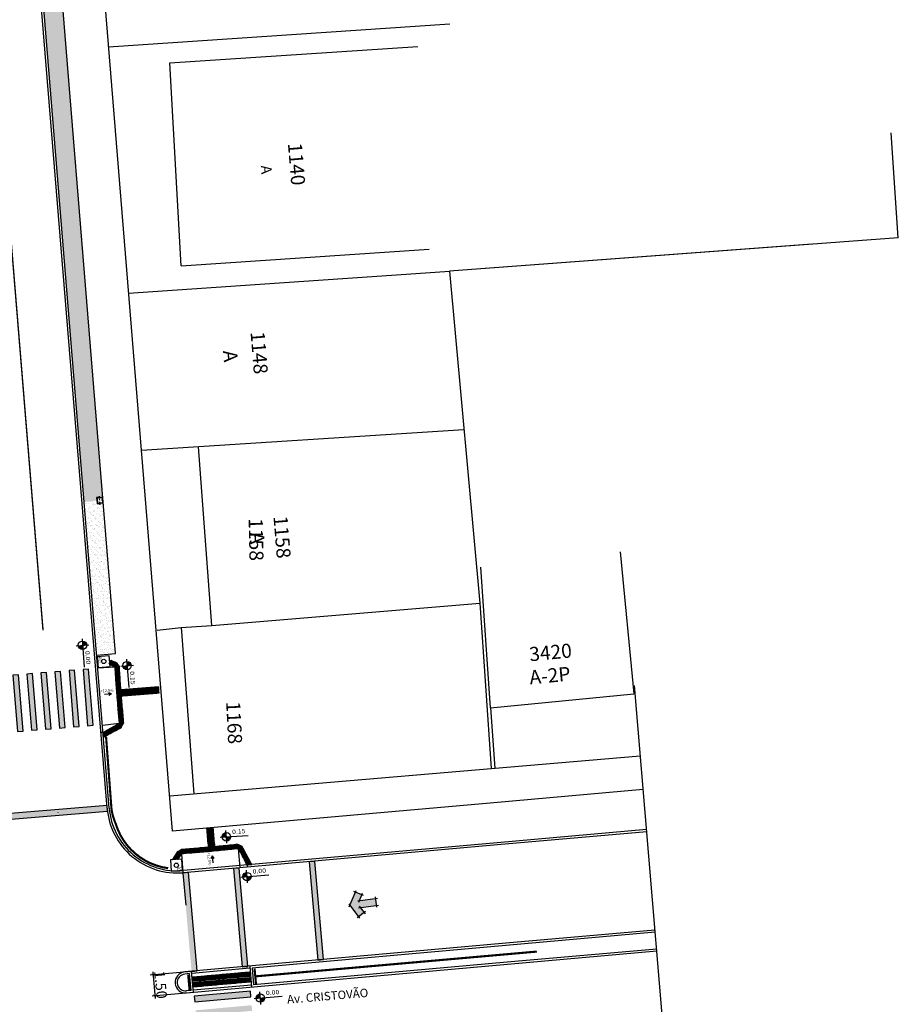
# Model space of a CAD drawing. Extents: x 179151 to 180127, y 1672771 to 1674375.
# Drawn here: x 179872 to 179935, y 1673322 to 1673392 of the extents above; entities that cross this region are included whole.
import ezdxf

# ---------------------------------------------------------------- set-up
doc = ezdxf.new("R2010")
doc.units = 0
doc.header["$LTSCALE"] = 1.7
doc.header["$MEASUREMENT"] = 0
for name, pattern in [('ACAD_ISO03W100', [30, 12, -18]), ('ACAD_ISO04W100', [30.5, 24, -3, 0.5, -3]), ('CENTER', [2, 1.25, -0.25, 0.25, -0.25]), ('PHANTOMX2', [5, 2.5, -0.5, 0.5, -0.5, 0.5, -0.5])]:
    doc.linetypes.add(name, pattern=pattern)
doc.layers.get('0').update_dxf_attribs({"linetype": 'CONTINUOUS'})
doc.layers.get('DEFPOINTS').update_dxf_attribs({"linetype": 'CONTINUOUS'})
for name, color, linetype in [('A-EL', 1, 'CONTINUOUS'), ('a_Canteiro', 3, 'CONTINUOUS'), ('a_Existente', 7, 'CONTINUOUS'), ('a_Hachuras', 1, 'CONTINUOUS'), ('a_Lixeira', 2, 'CONTINUOUS'), ('a_Observacoes_Pr', 1, 'CONTINUOUS'), ('a_Observações', 2, 'CONTINUOUS'), ('a_Obstaculos', 2, 'CONTINUOUS'), ('a_Piso', 10, 'CONTINUOUS'), ('cadasatro', 4, 'CONTINUOUS'), ('dpb', 7, 'CONTINUOUS'), ('GRADIL', 150, 'PHANTOMX2'), ('Piso', 10, 'CONTINUOUS'), ('sinhor', 7, 'CONTINUOUS')]:
    doc.layers.add(name, color=color, linetype=linetype)
doc.styles.add('Esc50', font='romans.shx', dxfattribs={"height": 0.2})
doc.styles.add('L100', font='simplex', dxfattribs={"height": 1.25})
doc.styles.add('L60', font='simplex', dxfattribs={"height": 0.75})
doc.styles.add('L80', font='simplex', dxfattribs={"height": 1})
doc.styles.add('REGUA60', font='romans.shx', dxfattribs={"width": 1.4})
doc.styles.add('Roman25', font='romans.shx', dxfattribs={"height": 0.04})
doc.dimstyles.new('MÁRCIA 100', dxfattribs={"dimtxt": 0.1, "dimasz": 0.2, "dimexe": 0.2, "dimexo": 0, "dimgap": 0.1, "dimtad": 1, "dimzin": 0, "dimdsep": 46, "dimtxsty": 'Esc50', "dimblk1": 'ARCHTICK', "dimblk2": 'ARCHTICK', "dimsah": 1, "dimcen": 0.04, "dimdle": 0.2, "dimclrt": 2, "dimadec": 0, "dimazin": 0, "dimtfac": 1, "dimtofl": 0, "dimtmove": 0, "dimatfit": 3, "dimldrblk": 'OPEN30', "dimfxl": 0, "dimtolj": 1, "dimtzin": 0, "dimarcsym": 0})
pattern_1 = [(27.836969479, (0, 0), (0.05226483581, 0.38201191989), [0, -0.304, 0, -0.34, 0, -0.325]), (357.83696948, (0, 0), (0.44367473855, 0.49700849729), [0, -0.164, 0, -0.274, 0, -0.105]), (317.836969479, (-0.2425, 0.0413), (0.61418164904, -0.10342806382), [0, -0.1, 0, -0.36, 0, -0.47]), (307.83696948, (-0.2425, 0.0413), (0.6221592772, 0.07212694501), [0, -0.05, 0, -0.236, 0, -0.27])]

# ---------------------------------------------------------------- blocks, each defined once
blk = doc.blocks.new('A$C7C270443')
at = {"layer": 'a_Hachuras'}
h = blk.add_hatch(color=252, dxfattribs=at)
h.paths.add_polyline_path([(7.658, 7.098), (7.294, 6.934), (8.937, 3.287), (9.302, 3.451)])
h.paths.add_polyline_path([(6.747, 6.687), (6.382, 6.523), (8.025, 2.876), (8.39, 3.04)])
h.paths.add_polyline_path([(5.835, 6.276), (5.47, 6.112), (7.114, 2.465), (7.478, 2.629)])
h.paths.add_polyline_path([(4.923, 5.865), (4.559, 5.701), (6.202, 2.054), (6.567, 2.219)])
h.paths.add_polyline_path([(4.011, 5.455), (3.647, 5.29), (5.29, 1.643), (5.655, 1.808)])
h.paths.add_polyline_path([(3.1, 5.044), (2.735, 4.879), (4.378, 1.233), (4.743, 1.397)])
h.paths.add_polyline_path([(2.188, 4.633), (1.823, 4.469), (3.467, 0.822), (3.831, 0.986)])
h.paths.add_polyline_path([(1.276, 4.222), (0.912, 4.058), (2.555, 0.411), (2.92, 0.575)])
h.paths.add_polyline_path([(0.365, 3.811), (0, 3.647), (1.643, 0), (2.008, 0.164)])
at = {"layer": 'sinhor', "linetype": 'Continuous', "ltscale": 0.1, "flags": 128}
for points in [[(7.658, 7.098), (7.294, 6.934), (8.937, 3.287), (9.302, 3.451)], [(6.747, 6.687), (6.382, 6.523), (8.025, 2.876), (8.39, 3.04)], [(4.923, 5.865), (4.559, 5.701), (6.202, 2.054), (6.567, 2.219)], [(5.835, 6.276), (5.47, 6.112), (7.114, 2.465), (7.478, 2.629)], [(3.1, 5.044), (2.735, 4.879), (4.378, 1.233), (4.743, 1.397)], [(4.011, 5.455), (3.647, 5.29), (5.29, 1.643), (5.655, 1.808)], [(1.276, 4.222), (0.912, 4.058), (2.555, 0.411), (2.92, 0.575)], [(2.188, 4.633), (1.823, 4.469), (3.467, 0.822), (3.831, 0.986)], [(0.365, 3.811), (0, 3.647), (1.643, 0), (2.008, 0.164)]]:
    blk.add_lwpolyline(points, close=True, dxfattribs=at)
blk = doc.blocks.new('Seta_Sent')
at = {"layer": 'a_Observações'}
blk.add_hatch(color=253, dxfattribs=at).paths.add_polyline_path([(1.382, -0.876), (1.887, 0), (1.382, 0.876), (0.949, 0.626), (1.166, 0.25), (0, 0.25), (0, -0.25), (1.166, -0.25), (0.949, -0.626)])
at = {"layer": 'a_Observações', "color": 7}
for p, q in [((0.84, 0.563), (1.49, 0.938)), ((1.228, 0.142), (0.886, 0.734)), ((1.95, -0.108), (1.319, 0.984)), ((1.291, 0.25), (-0.125, 0.25)), ((0, 0.375), (0, -0.375)), ((1.95, 0.108), (1.319, -0.984)), ((1.291, -0.25), (-0.125, -0.25)), ((0.84, -0.563), (1.49, -0.938)), ((1.228, -0.142), (0.886, -0.734))]:
    blk.add_line(p, q, dxfattribs=at)
blk = doc.blocks.new('A$C641E5A1E')
at = {"layer": 'Piso'}
for p, q in [((0, 0.15), (0.15, 0.15)), ((0, 0.15), (0, 0)), ((0.15, 0.15), (0.15, 0)), ((0, 0), (0.15, 0))]:
    blk.add_line(p, q, dxfattribs=at)
for centre in [(0.025, 0.125), (0.025, 0.075), (0.025, 0.025), (0.075, 0.125), (0.075, 0.075), (0.075, 0.025), (0.125, 0.125), (0.125, 0.075), (0.125, 0.025)]:
    blk.add_circle(centre, 0.011, dxfattribs=at)
blk = doc.blocks.new('Ladr_30')
at = {"layer": 'a_Piso', "rotation": 90}
for p in [(0.15, 0.15), (0.15, 0), (0.3, 0.15), (0.3, 0)]:
    blk.add_blockref('A$C641E5A1E', p, dxfattribs=at)
blk = doc.blocks.new('_ArchTick')
at = {"color": 0, "linetype": 'ByBlock', "const_width": 0.15}
blk.add_lwpolyline([(-0.5, -0.5), (0.5, 0.5)], dxfattribs=at)
blk = doc.blocks.new('*D86')
at = {"layer": 'a_Observacoes_Pr', "color": 0, "lineweight": -2, "ltscale": 0.1}
for p, q in [((179884.389, 1673324.098), (179881.459, 1673323.838)), ((179881.641, 1673324.055), (179881.809, 1673322.162)), ((179884.522, 1673322.604), (179881.592, 1673322.344))]:
    blk.add_line(p, q, dxfattribs=at)
at = {"layer": 'DEFPOINTS', "color": 0, "ltscale": 0.1}
for p in [(179884.389, 1673324.098), (179884.522, 1673322.604), (179881.791, 1673322.362)]:
    blk.add_point(p, dxfattribs=at)
at = {"layer": 'a_Observacoes_Pr', "color": 0, "lineweight": -2, "ltscale": 0.1, "xscale": 0.2, "yscale": 0.2, "zscale": 0.2}
for p, rotation in [((179881.658, 1673323.856), 95.07894182159838), ((179881.791, 1673322.362), 275.0789418215984)]:
    blk.add_blockref('_ArchTick', p, dxfattribs=dict(at, rotation=rotation))
at = {"layer": 'a_Observacoes_Pr', "color": 2, "ltscale": 0.1, "insert": (179882.198, 1673323.151), "char_height": 0.75, "attachment_point": 5, "rotation": 275.07894, "style": 'L60'}
blk.add_mtext('\\A1;1.50', dxfattribs=at)
blk = doc.blocks.new('_Open30')
at = {"layer": 'cadasatro', "color": 0, "lineweight": -2}
for p, q in [((-1, 0.27), (0, 0)), ((0, 0), (-1, -0.27)), ((0, 0), (-1, 0))]:
    blk.add_line(p, q, dxfattribs=at)
blk = doc.blocks.new('A$C0F253A24')
at = {"layer": 'a_Observações'}
for q in [(0, 0.1), (0.3, 0.2), (0.3, 0)]:
    blk.add_line((0.5, 0.1), q, dxfattribs=at)
blk = doc.blocks.new('NIVELPB')
at = {"color": 0, "linetype": 'ByBlock'}
for p, q in [((-2.25, 0), (7.75, 0)), ((0, -2.25), (0, 2.25))]:
    blk.add_line(p, q, dxfattribs=at)
at = {"color": 2, "linetype": 'ByBlock', "const_width": 1.5}
for points in [[(-0.75, 0, -0.414214), (0, 0.75, -0.618034)], [(0, -0.75, 0.414214), (0.75, 0, 0.618034)]]:
    blk.add_lwpolyline(points, format="xyb", dxfattribs=at)
at = {"color": 2}
blk.add_circle((0, 0), 1.5, dxfattribs=at)
at = {"color": 0, "linetype": 'ByBlock'}
blk.add_point((0, 0), dxfattribs=at)
at = {"layer": 'A-EL', "const_width": 1.5}
blk.add_lwpolyline([(3.68, 6.87), (3.68, 6.87, 1)], format="xyb", dxfattribs=at)
at = {"color": 2, "linetype": 'ByBlock', "style": 'REGUA60', "width": 1.2}
blk.add_attdef('COTAPISO', (2.12, 0.85), '', height=1.5, dxfattribs=at)
blk = doc.blocks.new('Lixeira')
at = {"layer": 'a_Obstaculos', "color": 1, "linetype": 'CENTER', "ltscale": 0.1}
blk.add_line((-0.313, 0.21), (0.289, 0.21), dxfattribs=at)
at = {"layer": 'a_Obstaculos'}
for points in [[(0.225, 0.235), (0.225, 0.39, 0.414214), (0.195, 0.42), (-0.195, 0.42, 0.414214), (-0.225, 0.39), (-0.225, 0.235)], [(0.225, 0.235), (0.225, 0.03, -0.414214), (0.195, 0), (-0.195, 0, -0.414214), (-0.225, 0.03), (-0.225, 0.235)]]:
    blk.add_lwpolyline(points, format="xyb", dxfattribs=at)
for points in [[(0.195, 0.235), (0.195, 0.39), (-0.195, 0.39), (-0.195, 0.235)], [(0.195, 0.235), (0.195, 0.03), (-0.195, 0.03), (-0.195, 0.235)], [(0.19, 0.235), (0.19, 0.385), (-0.19, 0.385), (-0.19, 0.235)], [(0.19, 0.235), (0.19, 0.035), (-0.19, 0.035), (-0.19, 0.235)]]:
    blk.add_lwpolyline(points, dxfattribs=at)
at = {"layer": 'a_Observações', "style": 'Roman25'}
blk.add_text('DMLU', height=0.04, dxfattribs=at).set_placement((-0.072, 0.078))

msp = doc.modelspace()

# ---------------------------------------------------------------- hatches: boundary and pattern name
at = {"layer": 'a_Hachuras'}
h = msp.add_hatch(dxfattribs=at)
h.set_pattern_fill('AR-SAND', color=3, scale=0.2, angle=350.33697, style=0)
h.set_pattern_definition(pattern_1)
h.paths.add_polyline_path([(179875.246, 1673392.504), (179874.048, 1673407.117), (179873.568, 1673407.087), (179873.549, 1673407.324), (179872.685, 1673407.232), (179873.9, 1673392.391), (179876.769, 1673357.383), (179877.633, 1673357.476), (179877.609, 1673357.764), (179878.09, 1673357.785)])
h = msp.add_hatch(dxfattribs=at)
h.set_pattern_fill('AR-SAND', color=3, scale=0.2, angle=350.33697, style=0)
h.set_pattern_definition(pattern_1)
h.paths.add_polyline_path([(179877.658, 1673346.524), (179879.004, 1673346.634), (179878.132, 1673357.269), (179877.653, 1673357.239), (179877.633, 1673357.476), (179876.769, 1673357.383)])
h = msp.add_hatch(color=252, dxfattribs=at)
edge = h.paths.add_edge_path()
edge.add_arc((179849.932, 1673333.318), 28.58, 4.28284, 5.08476)
edge.add_line((179878.399, 1673335.851), (179869.23, 1673335.1))
edge.add_arc((179902.413, 1673337.618), 33.278, 184.33939, 185.02808)
edge.add_line((179869.263, 1673334.701), (179878.432, 1673335.453))
for points in [[(179893.133, 1673331.901), (179892.734, 1673331.865), (179893.354, 1673324.895), (179893.752, 1673324.931)], [(179887.754, 1673331.423), (179887.356, 1673331.387), (179887.975, 1673324.417), (179888.374, 1673324.453)]]:
    msp.add_hatch(color=252, dxfattribs=at).paths.add_polyline_path(points)
h = msp.add_hatch(color=252, dxfattribs=at)
edge = h.paths.add_edge_path()
edge.add_line((179884.168, 1673331.104), (179883.77, 1673331.069))
edge.add_line((179883.77, 1673331.069), (179884.389, 1673324.098))
edge.add_arc((179882.056, 1673352.625), 28.622, -85.32376, -84.51792)
edge.add_line((179884.79, 1673324.134), (179884.168, 1673331.104))
h = msp.add_hatch(color=252, dxfattribs=at)
h.paths.add_polyline_path([(179888.562, 1673322.694), (179884.579, 1673322.328), (179884.615, 1673321.929), (179888.598, 1673322.296)])
h.paths.add_polyline_path([(179888.653, 1673321.698), (179884.67, 1673321.332), (179884.707, 1673320.934), (179888.69, 1673321.3)])
h.paths.add_polyline_path([(179888.745, 1673320.703), (179884.762, 1673320.336), (179884.798, 1673319.938), (179888.782, 1673320.304)])
h.paths.add_polyline_path([(179888.837, 1673319.707), (179884.853, 1673319.34), (179884.89, 1673318.942), (179888.873, 1673319.308)])
h.paths.add_polyline_path([(179888.928, 1673318.711), (179884.945, 1673318.345), (179884.982, 1673317.946), (179888.965, 1673318.313)])
h.paths.add_polyline_path([(179889.02, 1673317.715), (179885.037, 1673317.349), (179885.073, 1673316.95), (179889.056, 1673317.317)])
h.paths.add_polyline_path([(179889.111, 1673316.719), (179885.128, 1673316.353), (179885.165, 1673315.955), (179889.148, 1673316.321)])

# ---------------------------------------------------------------- linework, layer by layer
at = {"layer": 'a_Canteiro'}
msp.add_line((179877.658, 1673346.524), (179879.004, 1673346.634), dxfattribs=at)
msp.add_lwpolyline([(179879.004, 1673346.634), (179875.246, 1673392.504), (179873.204, 1673417.421), (179865.91, 1673507.542), (179865.143, 1673516.687, 0.027642), (179861.522, 1673542.564)], format="xyb", dxfattribs=at)
at = {"layer": 'a_Existente', "ltscale": 0.1}
for p, q in [((179878.489, 1673389.654), (179902.709, 1673391.289)), ((179882.842, 1673388.525), (179900.446, 1673389.697)), ((179883.648, 1673374.132), (179882.842, 1673388.525)), ((179934.523, 1673376.117), (179934.013, 1673383.575)), ((179934.523, 1673376.117), (179902.683, 1673373.756)), ((179928.398, 1673375.663), (179902.683, 1673373.756)), ((179883.648, 1673374.132), (179901.251, 1673375.304)), ((179883.648, 1673374.132), (179901.251, 1673375.304)), ((179903.712, 1673362.5), (179880.846, 1673361.041)), ((179903.712, 1673362.5), (179880.846, 1673361.041)), ((179903.712, 1673362.5), (179880.846, 1673361.041)), ((179885.831, 1673348.627), (179884.886, 1673361.299)), ((179885.831, 1673348.627), (179884.886, 1673361.299)), ((179885.831, 1673348.627), (179884.886, 1673361.299)), ((179885.831, 1673348.627), (179904.835, 1673350.221)), ((179885.831, 1673348.627), (179904.835, 1673350.221)), ((179885.831, 1673348.627), (179904.835, 1673350.221)), ((179881.96, 1673348.288), (179883.653, 1673348.482)), ((179881.96, 1673348.288), (179883.653, 1673348.482)), ((179881.96, 1673348.288), (179883.653, 1673348.482)), ((179883.653, 1673348.482), (179885.831, 1673348.627)), ((179883.653, 1673348.482), (179885.831, 1673348.627)), ((179883.653, 1673348.482), (179885.831, 1673348.627)), ((179883.653, 1673348.482), (179884.546, 1673336.692)), ((179905.599, 1673342.797), (179905.894, 1673338.512)), ((179878.107, 1673341.042), (179877.958, 1673341.03)), ((179882.84, 1673336.546), (179916.22, 1673339.392)), ((179916.66, 1673334.151), (179906.078, 1673333.215)), ((179916.673, 1673334.002), (179906.091, 1673333.065)), ((179906.078, 1673333.215), (179883.808, 1673331.243)), ((179906.091, 1673333.065), (179883.822, 1673331.094)), ((179888.328, 1673331.644), (179888.341, 1673331.494)), ((179884.253, 1673323.936), (179883.922, 1673323.906)), ((179884.359, 1673322.74), (179884.253, 1673323.936)), ((179884.522, 1673322.604), (179884.389, 1673324.098)), ((179888.53, 1673324.316), (179884.403, 1673323.949)), ((179888.517, 1673324.465), (179888.649, 1673322.971)), ((179888.679, 1673324.329), (179888.785, 1673323.134)), ((179888.636, 1673323.121), (179884.509, 1673322.754)), ((179884.359, 1673322.74), (179884.024, 1673322.711))]:
    msp.add_line(p, q, dxfattribs=at)
at = {"layer": 'a_Existente', "linetype": 'Continuous', "ltscale": 0.1}
for p, q in [((179877.733, 1673345.614), (179878.945, 1673345.701)), ((179878.943, 1673345.703), (179878.567, 1673345.889)), ((179879.261, 1673341.665), (179878.067, 1673341.538)), ((179879.261, 1673341.669), (179878.107, 1673341.042)), ((179883.678, 1673332.439), (179883.423, 1673332.046)), ((179883.678, 1673332.439), (179883.765, 1673331.089)), ((179887.844, 1673331.45), (179887.711, 1673332.808)), ((179887.711, 1673332.807), (179888.328, 1673331.643))]:
    msp.add_line(p, q, dxfattribs=at)
at = {"layer": 'a_Existente', "ltscale": 0.1}
for points in [[(179878.547, 1673335.678), (179878.547, 1673335.678), (179873.9, 1673392.391), (179871.859, 1673417.308), (179864.565, 1673507.429)], [(179883.045, 1673334.036), (179872.991, 1673457.556), (179868.91, 1673507.794)], [(179878.397, 1673335.666), (179878.397, 1673335.666), (179873.751, 1673392.379), (179871.709, 1673417.296), (179864.415, 1673507.416)], [(179879.92, 1673372.185), (179900.308, 1673373.58), (179902.683, 1673373.756)], [(179902.683, 1673373.756), (179904.835, 1673350.221)], [(179902.683, 1673373.756), (179904.835, 1673350.221)], [(179904.835, 1673350.221), (179905.653, 1673338.491)]]:
    msp.add_lwpolyline(points, dxfattribs=at)
at = {"layer": 'a_Existente', "ltscale": 0.1, "flags": 128}
for points in [[(179914.8, 1673353.854), (179915.763, 1673343.768)], [(179905.599, 1673342.797), (179904.914, 1673352.773)], [(179905.599, 1673342.797), (179915.763, 1673343.768)], [(179916.422, 1673336.991), (179905.842, 1673336.055)], [(179905.842, 1673336.055), (179883.045, 1673334.036)], [(179917.258, 1673327.026), (179906.674, 1673326.089)], [(179917.271, 1673326.877), (179906.687, 1673325.94)], [(179906.674, 1673326.089), (179883.907, 1673324.058)], [(179906.687, 1673325.94), (179888.679, 1673324.333)], [(179917.371, 1673325.681), (179906.785, 1673324.744)], [(179917.384, 1673325.532), (179906.799, 1673324.595)], [(179906.799, 1673324.595), (179884.039, 1673322.563)], [(179906.785, 1673324.744), (179888.785, 1673323.138)]]:
    msp.add_lwpolyline(points, dxfattribs=at)
at = {"layer": 'a_Existente'}
for points in [[(179877.78, 1673345.633), (179877.721, 1673346.431), (179878.519, 1673346.489), (179878.582, 1673345.696)], [(179883.693, 1673332.065), (179882.895, 1673332.007), (179882.953, 1673331.209), (179883.748, 1673331.263)]]:
    msp.add_lwpolyline(points, close=True, dxfattribs=at)
at = {"layer": 'a_Existente', "flags": 128}
msp.add_lwpolyline([(179878.943, 1673345.703, 0.008144), (179879.262, 1673341.665, 0.008144)], format="xyb", dxfattribs=at)
at = {"layer": 'a_Existente'}
msp.add_lwpolyline([(179887.713, 1673332.806, -0.008144), (179883.68, 1673332.438, -0.008144)], format="xyb", dxfattribs=at)
for centre in [(179878.163, 1673346.077), (179883.31, 1673331.621)]:
    msp.add_circle(centre, 0.15, dxfattribs=at)
at = {"layer": 'a_Existente', "ltscale": 0.1}
for centre, radius, start, end in [((179883.381, 1673336.074), 5, 184.68367, 275.05943), ((179883.381, 1673336.074), 4.85, 184.68367, 275.05943), ((179883.973, 1673323.311), 0.75, 95.05943, 275.05943), ((179883.973, 1673323.308), 0.6, 94.90108, 274.90108)]:
    msp.add_arc(centre, radius, start, end, dxfattribs=at)
at = {"layer": 'a_Observações'}
msp.add_line((179918.712, 1673309.719), (179915.803, 1673344.359), dxfattribs=at)
at = {"layer": 'dpb', "color": 252, "linetype": 'ACAD_ISO03W100', "ltscale": 0.1, "const_width": 0.1, "flags": 128}
msp.add_lwpolyline([(179840.678, 1673591.895), (179844.912, 1673581.346, -0.034373), (179853.822, 1673553.939, -0.041611), (179860.16, 1673516.268), (179860.928, 1673507.124), (179868.221, 1673417.012), (179870.263, 1673392.093), (179873.852, 1673348.283)], format="xyb", dxfattribs=at)
at = {"layer": 'dpb', "color": 252, "linetype": 'ACAD_ISO03W100', "ltscale": 0.1}
msp.add_lwpolyline([(179874.911, 1673335.36), (179874.913, 1673335.339)], dxfattribs=at)
at = {"layer": 'GRADIL', "color": 82, "ltscale": 0.2, "const_width": 0.15, "flags": 128}
msp.add_lwpolyline([(179878.324, 1673340.737), (179878.712, 1673335.559, 0.058941), (179879.011, 1673334.556, 0.293064), (179882.728, 1673331.413)], format="xyb", dxfattribs=at)
at = {"layer": 'GRADIL', "ltscale": 0.2, "const_width": 0.15, "flags": 128}
for points in [[(179888.91, 1673323.743), (179908.883, 1673325.501)], [(179884.247, 1673322.775), (179884.148, 1673323.866)], [(179888.959, 1673323.203), (179888.86, 1673324.283)]]:
    msp.add_lwpolyline(points, dxfattribs=at)
at = {"layer": 'Piso'}
for p, q in [((179878.999, 1673345.816), (179879.035, 1673345.763)), ((179879.035, 1673345.763), (179879.159, 1673345.847)), ((179879.035, 1673345.763), (179879.159, 1673345.847)), ((179879.035, 1673345.763), (179879.07, 1673345.711)), ((179879.076, 1673345.971), (179879.159, 1673345.847)), ((179879.159, 1673345.847), (179879.243, 1673345.722)), ((179879.32, 1673341.56), (179879.342, 1673341.603)), ((179879.342, 1673341.603), (179879.381, 1673341.676)), ((179879.342, 1673341.603), (179879.475, 1673341.533)), ((179879.342, 1673341.603), (179879.475, 1673341.533)), ((179879.404, 1673341.4), (179879.475, 1673341.533)), ((179879.475, 1673341.533), (179879.56, 1673341.692)), ((179879.503, 1673341.687), (179879.546, 1673341.665)), ((179878.107, 1673341.042), (179878.207, 1673341.095)), ((179878.107, 1673341.042), (179878.134, 1673340.715)), ((179878.115, 1673340.95), (179878.146, 1673340.892)), ((179878.115, 1673340.95), (179878.146, 1673340.892)), ((179878.121, 1673340.879), (179878.146, 1673340.892)), ((179878.134, 1673340.715), (179878.217, 1673340.76)), ((179878.146, 1673340.892), (179878.278, 1673340.963)), ((179878.146, 1673340.892), (179878.217, 1673340.76)), ((179878.207, 1673341.095), (179878.278, 1673340.963)), ((179887.844, 1673333.018), (179887.68, 1673333.105)), ((179887.687, 1673333.042), (179887.712, 1673333.088)), ((179887.773, 1673332.885), (179887.699, 1673332.925)), ((179887.773, 1673332.885), (179887.844, 1673333.018)), ((179887.773, 1673332.885), (179887.844, 1673333.018)), ((179887.816, 1673332.863), (179887.773, 1673332.885)), ((179887.976, 1673332.947), (179887.844, 1673333.018)), ((179883.101, 1673332.1), (179883.182, 1673332.225)), ((179883.308, 1673332.144), (179883.182, 1673332.225)), ((179883.427, 1673332.602), (179883.556, 1673332.679)), ((179883.556, 1673332.679), (179883.655, 1673332.738)), ((179883.632, 1673332.55), (179883.556, 1673332.679)), ((179883.632, 1673332.55), (179883.556, 1673332.679)), ((179883.567, 1673332.511), (179883.632, 1673332.55)), ((179883.632, 1673332.55), (179883.668, 1673332.571)), ((179883.048, 1673332.018), (179883.101, 1673332.1)), ((179883.423, 1673332.046), (179883.048, 1673332.018)), ((179883.208, 1673332.03), (179883.101, 1673332.1)), ((179883.236, 1673332.032), (179883.308, 1673332.144)), ((179883.434, 1673332.062), (179883.308, 1673332.144)), ((179883.423, 1673332.046), (179883.434, 1673332.062)), ((179888.273, 1673331.747), (179888.406, 1673331.817)), ((179888.328, 1673331.643), (179888.273, 1673331.747)), ((179888.328, 1673331.644), (179888.653, 1673331.672)), ((179888.476, 1673331.684), (179888.406, 1673331.817)), ((179888.412, 1673331.651), (179888.476, 1673331.684)), ((179888.412, 1673331.651), (179888.476, 1673331.684)), ((179888.476, 1673331.684), (179888.609, 1673331.755)), ((179888.49, 1673331.657), (179888.476, 1673331.684)), ((179888.653, 1673331.672), (179888.609, 1673331.755))]:
    msp.add_line(p, q, dxfattribs=at)
for centre in [(179879.041, 1673345.798), (179879.055, 1673345.867), (179879.069, 1673345.937), (179879.069, 1673345.756), (179879.083, 1673345.826), (179879.097, 1673345.895), (179879.111, 1673345.784), (179879.125, 1673345.853), (179879.139, 1673345.742), (179879.153, 1673345.812), (179879.18, 1673345.77), (179879.208, 1673345.729), (179879.353, 1673341.569), (179879.373, 1673341.502), (179879.376, 1673341.613), (179879.397, 1673341.546), (179879.4, 1673341.657), (179879.417, 1673341.478), (179879.42, 1673341.59), (179879.441, 1673341.522), (179879.444, 1673341.634), (179879.464, 1673341.566), (179879.488, 1673341.61), (179879.512, 1673341.654), (179878.133, 1673340.97), (179878.136, 1673340.858), (179878.139, 1673340.747), (179878.153, 1673341.038), (179878.156, 1673340.926), (179878.16, 1673340.814), (179878.177, 1673340.994), (179878.183, 1673340.77), (179878.197, 1673341.062), (179878.2, 1673340.95), (179878.22, 1673341.018), (179878.244, 1673340.974), (179887.698, 1673333.01), (179887.719, 1673332.943), (179887.722, 1673333.054), (179887.743, 1673332.987), (179887.763, 1673332.919), (179887.766, 1673333.031), (179887.787, 1673332.963), (179887.807, 1673332.896), (179887.81, 1673333.008), (179887.831, 1673332.94), (179887.854, 1673332.984), (179887.875, 1673332.916), (179887.898, 1673332.961), (179887.943, 1673332.937), (179883.19, 1673332.191), (179883.232, 1673332.164), (179883.461, 1673332.594), (179883.504, 1673332.619), (179883.53, 1673332.576), (179883.547, 1673332.644), (179883.555, 1673332.533), (179883.573, 1673332.601), (179883.59, 1673332.67), (179883.598, 1673332.558), (179883.616, 1673332.627), (179883.633, 1673332.696), (179883.641, 1673332.584), (179883.108, 1673332.065), (179883.135, 1673332.107), (179883.15, 1673332.038), (179883.163, 1673332.149), (179883.177, 1673332.08), (179883.205, 1673332.122), (179883.219, 1673332.053), (179883.247, 1673332.094), (179883.274, 1673332.136), (179883.288, 1673332.067), (179883.316, 1673332.109), (179883.358, 1673332.082), (179883.4, 1673332.055), (179888.307, 1673331.736), (179888.331, 1673331.692), (179888.351, 1673331.76), (179888.375, 1673331.716), (179888.395, 1673331.783), (179888.398, 1673331.671), (179888.419, 1673331.739), (179888.442, 1673331.695), (179888.51, 1673331.674), (179888.554, 1673331.697), (179888.598, 1673331.721), (179888.622, 1673331.677)]:
    msp.add_circle(centre, 0.011, dxfattribs=at)
for centre, start, end in [((179879.014, 1673345.839), 230.51625, 76.78495), ((179879.097, 1673345.715), 352.40301, 195.00185), ((179879.394, 1673341.434), 260.12998, 156.55156), ((179879.468, 1673341.678), 151.55775, 38.83308), ((179878.109, 1673341.014), 279.39099, 89.97649), ((179883.659, 1673332.653), 79.75528, 289.29871), ((179883.081, 1673332.023), 350.47208, 197.90089), ((179883.33, 1673332.04), 357.17214, 191.20084), ((179888.354, 1673331.648), 351.29365, 198.82521), ((179888.466, 1673331.651), 30.06529, 160.05356)]:
    msp.add_arc(centre, 0.011, start, end, dxfattribs=at)
at = {"layer": 'sinhor', "linetype": 'Continuous', "ltscale": 0.1, "flags": 128}
msp.add_lwpolyline([(179878.432, 1673335.453, 0.003499), (179878.399, 1673335.851), (179869.23, 1673335.1, 0.003005), (179869.263, 1673334.701)], format="xyb", close=True, dxfattribs=at)
for points in [[(179893.133, 1673331.901), (179892.734, 1673331.865), (179893.354, 1673324.895), (179893.752, 1673324.931)], [(179893.133, 1673331.901), (179892.734, 1673331.865), (179893.354, 1673324.895), (179893.752, 1673324.931)], [(179887.754, 1673331.423), (179887.356, 1673331.387), (179887.975, 1673324.417), (179888.374, 1673324.453)], [(179887.754, 1673331.423), (179887.356, 1673331.387), (179887.975, 1673324.417), (179888.374, 1673324.453)], [(179888.562, 1673322.694), (179884.579, 1673322.328), (179884.615, 1673321.929), (179888.598, 1673322.296)]]:
    msp.add_lwpolyline(points, close=True, dxfattribs=at)
msp.add_lwpolyline([(179884.389, 1673324.098, 0.003516), (179884.79, 1673324.134), (179884.168, 1673331.104), (179883.77, 1673331.069), (179883.972, 1673328.79)], format="xyb", dxfattribs=at)

# ---------------------------------------------------------------- block references
at = {"layer": 'a_Existente', "color": 6, "ltscale": 0.1}
for name, p, rotation in [('A$C7C270443', (179867.496, 1673341.416), 340.4245708951965), ('Seta_Sent', (179897.488, 1673329.016), 187.1928166143051)]:
    msp.add_blockref(name, p, dxfattribs=dict(at, rotation=rotation))
at = {"layer": 'a_Existente', "linetype": 'Continuous', "ltscale": 0.1}
for p, rotation in [((179878.674, 1673345.835), 333.650605135925), ((179878.943, 1673345.703), 273.702435284858), ((179878.963, 1673345.403), 273.7562060385258), ((179878.982, 1673345.104), 273.8497756891556), ((179879.002, 1673344.805), 274.1412313013103), ((179879.024, 1673344.505), 274.1951192139248), ((179879.046, 1673344.206), 274.3103007887238), ((179879.069, 1673343.907), 274.5597692371903), ((179879.092, 1673343.608), 274.6591702405913), ((179879.117, 1673343.309), 274.7306233013853), ((179879.142, 1673343.01), 274.8118747066636), ((179879.167, 1673342.711), 275.0865007293659), ((179879.193, 1673342.412), 275.2047457245017), ((179883.515, 1673332.187), 57.02677938774067)]:
    msp.add_blockref('Ladr_30', p, dxfattribs=dict(at, rotation=rotation))
at = {"layer": 'a_Existente', "linetype": 'Continuous', "ltscale": 0.1, "xscale": -1, "rotation": 208.3407710983937}
for p in [(179878.338, 1673341.167), (179878.602, 1673341.309), (179878.998, 1673341.522)]:
    msp.add_blockref('Ladr_30', p, dxfattribs=at)
at = {"layer": 'a_Existente', "linetype": 'Continuous', "ltscale": 0.1, "extrusion": (0, 0, -1), "zscale": -1}
for p, rotation in [((-179885.323, 1673332.574), 355.0082164328041), ((-179885.622, 1673332.6), 354.9367633676547), ((-179885.92, 1673332.627), 354.8373623624469), ((-179886.219, 1673332.655), 354.5878939231134), ((-179886.518, 1673332.684), 354.4727123349979), ((-179886.816, 1673332.714), 354.4188244169491), ((-179887.115, 1673332.744), 354.1273687973088), ((-179887.413, 1673332.775), 354.0337991612279), ((-179887.711, 1673332.807), 353.9800284159375), ((-179887.852, 1673332.542), 62.06319243247875), ((-179884.426, 1673332.498), 355.4823388522186), ((-179884.725, 1673332.522), 355.3640938486182), ((-179885.024, 1673332.548), 355.0894678321427), ((-179887.992, 1673332.277), 62.06319243247875), ((-179888.133, 1673332.012), 62.06319243247875), ((-179888.273, 1673331.747), 62.06319243247875)]:
    msp.add_blockref('Ladr_30', p, dxfattribs=dict(at, rotation=rotation))
at = {"layer": 'a_Lixeira', "ltscale": 0.1, "rotation": 94.44389669938624}
msp.add_blockref('Lixeira', (179878.086, 1673357.52), dxfattribs=at)
at = {"layer": 'a_Observacoes_Pr', "zscale": 0.2}
for p, xscale, yscale, rotation, values in [((179876.652, 1673347.226), 0.2000000000318769, 0.2000000000749052, 274.3151401048422, {'COTAPISO': '0.00'}), ((179879.813, 1673345.784), 0.2000000000318769, 0.2000000000749052, 274.3151401048422, {'COTAPISO': '0.15'}), ((179886.861, 1673333.639), 0.2000000001083932, 0.2000000002174403, 3.815480434849637, {'COTAPISO': '0.15'}), ((179888.322, 1673330.819), 0.2000000001083932, 0.2000000002174403, 4.937936928773974, {'COTAPISO': '0.00'}), ((179889.268, 1673322.202), 0.2000000001083932, 0.2000000002174403, 4.937936928773974, {'COTAPISO': '0.00'})]:
    msp.add_blockref('NIVELPB', p, dxfattribs=dict(at, xscale=xscale, yscale=yscale, rotation=rotation)).add_auto_attribs(values)
at = {"layer": 'a_Piso'}
for p, rotation in [((179879.517, 1673343.943), 94.55976914909114), ((179879.667, 1673343.955), 94.55976914909114), ((179879.816, 1673343.967), 94.55976914909114), ((179879.966, 1673343.979), 94.55976914909114), ((179880.115, 1673343.99), 94.55976914909114), ((179880.265, 1673344.002), 94.55976914909114), ((179880.414, 1673344.014), 94.55976914909114), ((179880.564, 1673344.026), 94.55976914909114), ((179880.713, 1673344.038), 94.55976914909114), ((179880.725, 1673343.889), 94.55976914909114), ((179880.863, 1673344.05), 94.55976914909114), ((179880.875, 1673343.901), 94.55976914909114), ((179881.012, 1673344.062), 94.55976914909114), ((179881.024, 1673343.912), 94.55976914909114), ((179881.162, 1673344.074), 94.55976914909114), ((179881.174, 1673343.924), 94.55976914909114), ((179881.311, 1673344.086), 94.55976914909114), ((179881.323, 1673343.936), 94.55976914909114), ((179881.461, 1673344.098), 94.55976914909114), ((179881.473, 1673343.948), 94.55976914909114), ((179881.611, 1673344.11), 94.55976914909114), ((179881.622, 1673343.96), 94.55976914909114), ((179881.76, 1673344.122), 94.55976914909114), ((179881.772, 1673343.972), 94.55976914909114), ((179881.91, 1673344.134), 94.55976914909114), ((179881.921, 1673343.984), 94.55976914909114), ((179882.059, 1673344.145), 94.55976914909114), ((179882.071, 1673343.996), 94.55976914909114), ((179879.529, 1673343.793), 94.55976914909114), ((179879.541, 1673343.644), 94.55976914909114), ((179879.679, 1673343.805), 94.55976914909114), ((179879.691, 1673343.656), 94.55976914909114), ((179879.828, 1673343.817), 94.55976914909114), ((179879.84, 1673343.668), 94.55976914909114), ((179879.978, 1673343.829), 94.55976914909114), ((179879.99, 1673343.679), 94.55976914909114), ((179880.127, 1673343.841), 94.55976914909114), ((179880.139, 1673343.691), 94.55976914909114), ((179880.277, 1673343.853), 94.55976914909114), ((179880.289, 1673343.703), 94.55976914909114), ((179880.426, 1673343.865), 94.55976914909114), ((179880.438, 1673343.715), 94.55976914909114), ((179880.576, 1673343.877), 94.55976914909114), ((179880.588, 1673343.727), 94.55976914909114), ((179880.737, 1673343.739), 94.55976914909114), ((179880.887, 1673343.751), 94.55976914909114), ((179881.036, 1673343.763), 94.55976914909114), ((179881.186, 1673343.775), 94.55976914909114), ((179881.335, 1673343.787), 94.55976914909114), ((179881.485, 1673343.799), 94.55976914909114), ((179881.634, 1673343.811), 94.55976914909114), ((179881.784, 1673343.823), 94.55976914909114), ((179881.933, 1673343.834), 94.55976914909114), ((179882.083, 1673343.846), 94.55976914909114), ((179888.5, 1673323.912), 95.07867031835977), ((179888.513, 1673323.762), 95.07867031835977), ((179888.536, 1673323.513), 95.07867031835977), ((179888.549, 1673323.364), 95.07867031835977)]:
    msp.add_blockref('A$C641E5A1E', p, dxfattribs=dict(at, rotation=rotation))
at = {"layer": 'a_Piso', "color": 6, "ltscale": 0.1}
for name, p, rotation in [('A$C0F253A24', (179878.225, 1673343.644), 3.582815902744465), ('Ladr_30', (179885.376, 1673323.483), 5.078670314890202), ('Ladr_30', (179885.675, 1673323.51), 5.078670314890202), ('Ladr_30', (179885.973, 1673323.536), 5.078670314890202), ('Ladr_30', (179886.272, 1673323.563), 5.078670314890202), ('Ladr_30', (179886.571, 1673323.59), 5.078670314890202), ('Ladr_30', (179886.87, 1673323.616), 5.078670314890202), ('Ladr_30', (179887.169, 1673323.643), 5.078670314890202), ('Ladr_30', (179887.467, 1673323.669), 5.078670314890202), ('Ladr_30', (179887.766, 1673323.696), 5.078670314890202), ('Ladr_30', (179888.065, 1673323.722), 5.078670314890202), ('Ladr_30', (179884.479, 1673323.404), 5.078670314890202), ('Ladr_30', (179884.515, 1673323.005), 5.078670314890202), ('Ladr_30', (179884.778, 1673323.43), 5.078670314890202), ('Ladr_30', (179884.814, 1673323.032), 5.078670314890202), ('Ladr_30', (179885.077, 1673323.457), 5.078670314890202), ('Ladr_30', (179885.112, 1673323.058), 5.078670314890202), ('Ladr_30', (179885.411, 1673323.085), 5.078670314890202), ('Ladr_30', (179885.71, 1673323.111), 5.078670314890202), ('Ladr_30', (179886.009, 1673323.138), 5.078670314890202), ('Ladr_30', (179886.308, 1673323.165), 5.078670314890202), ('Ladr_30', (179886.606, 1673323.191), 5.078670314890202), ('Ladr_30', (179886.905, 1673323.218), 5.078670314890202), ('Ladr_30', (179887.204, 1673323.244), 5.078670314890202), ('Ladr_30', (179887.503, 1673323.271), 5.078670314890202), ('Ladr_30', (179887.802, 1673323.297), 5.078670314890202), ('Ladr_30', (179888.101, 1673323.324), 5.078670314890202)]:
    msp.add_blockref(name, p, dxfattribs=dict(at, rotation=rotation))
at = {"layer": 'a_Piso', "extrusion": (0, 0, -1), "zscale": -1}
for p, rotation in [((-179878.278, 1673340.963), 241.6592289016063), ((-179885.623, 1673334.257), 174.8373622821302), ((-179885.772, 1673334.27), 174.8373622821302), ((-179885.473, 1673334.243), 174.8373622821302), ((-179885.487, 1673334.094), 174.8373622821302), ((-179885.5, 1673333.945), 174.8373622821302), ((-179885.514, 1673333.795), 174.8373622821302), ((-179885.527, 1673333.646), 174.8373622821302), ((-179885.636, 1673334.108), 174.8373622821302), ((-179885.65, 1673333.958), 174.8373622821302), ((-179885.663, 1673333.809), 174.8373622821302), ((-179885.677, 1673333.659), 174.8373622821302), ((-179885.785, 1673334.121), 174.8373622821302), ((-179885.799, 1673333.972), 174.8373622821302), ((-179885.812, 1673333.822), 174.8373622821302), ((-179885.826, 1673333.673), 174.8373622821302), ((-179885.541, 1673333.497), 174.8373622821302), ((-179885.554, 1673333.347), 174.8373622821302), ((-179885.568, 1673333.198), 174.8373622821302), ((-179885.581, 1673333.048), 174.8373622821302), ((-179885.69, 1673333.51), 174.8373622821302), ((-179885.704, 1673333.361), 174.8373622821302), ((-179885.717, 1673333.211), 174.8373622821302), ((-179885.73, 1673333.062), 174.8373622821302), ((-179885.839, 1673333.524), 174.8373622821302), ((-179885.853, 1673333.374), 174.8373622821302), ((-179885.866, 1673333.225), 174.8373622821302), ((-179885.88, 1673333.075), 174.8373622821302), ((-179888.406, 1673331.817), 152.0631924318629)]:
    msp.add_blockref('A$C641E5A1E', p, dxfattribs=dict(at, rotation=rotation))
at = {"layer": 'a_Piso', "color": 6, "ltscale": 0.1, "extrusion": (0, 0, -1), "zscale": -1, "rotation": 83.86040901366165}
msp.add_blockref('A$C0F253A24', (-179885.802, 1673331.789), dxfattribs=at)
at = {"layer": 'Piso'}
for p, rotation in [((179878.741, 1673345.969), 63.65060515085371), ((179878.674, 1673345.835), 63.65060515085371), ((179879.234, 1673341.964), 5.195417792544379), ((179879.248, 1673341.815), 5.195417792544379), ((179879.383, 1673341.978), 5.195417792544379), ((179879.397, 1673341.828), 5.195417792544379), ((179879.261, 1673341.665), 5.195417792544379), ((179879.411, 1673341.679), 5.195417792544379), ((179883.39, 1673332.27), 147.0267794089903), ((179883.516, 1673332.188), 147.0267794089903)]:
    msp.add_blockref('A$C641E5A1E', p, dxfattribs=dict(at, rotation=rotation))
at = {"layer": 'Piso', "xscale": -1, "rotation": 118.3407710853864}
for p in [(179878.998, 1673341.522), (179879.07, 1673341.39), (179878.339, 1673341.167), (179878.41, 1673341.035)]:
    msp.add_blockref('A$C641E5A1E', p, dxfattribs=at)
at = {"layer": 'Piso', "extrusion": (0, 0, -1), "zscale": -1, "rotation": 85.47301091949959}
for p in [(-179883.666, 1673332.588), (-179883.678, 1673332.439), (-179883.816, 1673332.6), (-179883.828, 1673332.45), (-179883.966, 1673332.612), (-179883.977, 1673332.462)]:
    msp.add_blockref('A$C641E5A1E', p, dxfattribs=at)

# ---------------------------------------------------------------- texts
at = {"layer": 'a_Existente', "ltscale": 0.1}
for s, height, rotation, style, p in [('1140', 1, 274.68054, 'L80', (179891.219, 1673382.815)), ('A', 0.75, 274.68054, 'L60', (179889.3, 1673381.231)), ('1148', 1, 274.68054, 'L80', (179888.569, 1673369.433)), ('A', 1, 274.68054, 'L80', (179886.618, 1673368.095)), ('1158', 1, 271.15971, 'L80', (179888.439, 1673356.223)), ('1158', 1, 271.15971, 'L80', (179888.439, 1673356.223)), ('1158', 1, 274.68054, 'L80', (179890.193, 1673356.367)), ('A', 1, 274.68054, 'L80', (179888.522, 1673355.199)), ('3420', 1, 5.4525, 'L80', (179908.392, 1673346.08)), ('A-2P', 1, 5.4525, 'L80', (179908.402, 1673344.442)), ('1168', 1, 272.80013, 'L80', (179886.841, 1673343.22)), ('1168', 1, 272.80013, 'L80', (179886.841, 1673343.22)), ('1168', 1, 272.80013, 'L80', (179886.841, 1673343.22))]:
    msp.add_text(s, height=height, rotation=rotation, dxfattribs=dict(at, style=style)).set_placement(p)
at = {"layer": 'a_Observacoes_Pr', "color": 2, "ltscale": 0.1, "style": 'Esc50'}
msp.add_text('i=12,5%', height=0.2, rotation=3.58282, dxfattribs=at).set_placement((179877.859, 1673343.876))
at = {"layer": 'a_Observacoes_Pr', "color": 2, "ltscale": 0.1, "style": 'Esc50', "text_generation_flag": 6}
msp.add_text('i=12,5%', height=0.2, rotation=95.83931, dxfattribs=at).set_placement((179885.49, 1673332.593))
at = {"layer": 'a_Observações', "style": 'L80'}
msp.add_text('PO', height=0.224, rotation=274.63193, dxfattribs=at).set_placement((179877.753, 1673346.404))
at = {"layer": 'a_Observações', "style": 'L80', "text_generation_flag": 6}
msp.add_text('PO', height=0.224, rotation=186.81776, dxfattribs=at).set_placement((179883.335, 1673331.248))
at = {"layer": 'a_Observações', "linetype": 'ACAD_ISO04W100', "ltscale": 0.1, "style": 'L100'}
msp.add_text('Av. CRISTOVÃO', height=0.6, rotation=4.83972, dxfattribs=at).set_placement((179891.188, 1673321.806))

# ---------------------------------------------------------------- dimensions: what is measured, and where the dimension line sits
at = {"layer": 'a_Observacoes_Pr', "ltscale": 0.1}
dim = msp.add_linear_dim(base=(179881.791, 1673322.362), p1=(179884.389, 1673324.098), p2=(179884.522, 1673322.604), angle=275.07894, dimstyle='MÁRCIA 100', override={"dimtxsty": 'L60'}, dxfattribs=at)
dim.commit()
dim.dimension.update_dxf_attribs({"geometry": '*D86', "text_midpoint": (179881.725, 1673323.109), "dimtype": 161})

doc.saveas('drawing.dxf')
